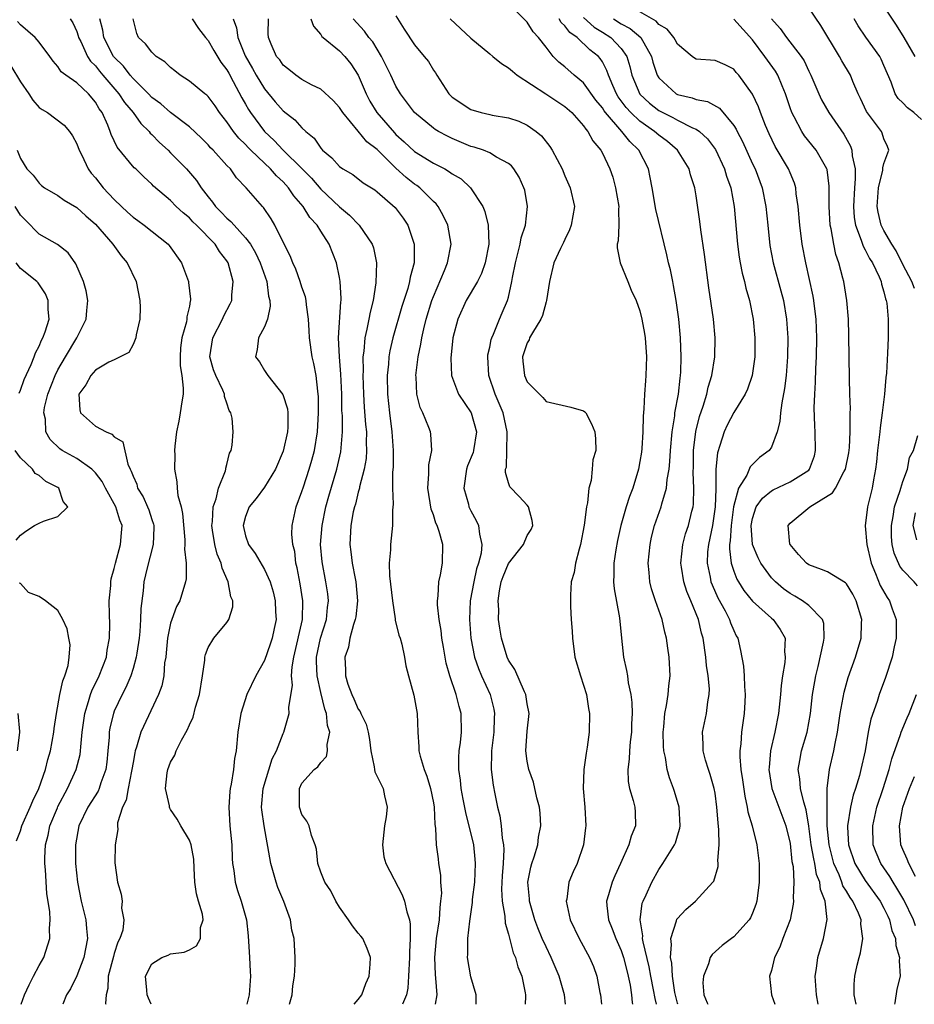
# Model space of a CAD drawing. Units: inches. Extents: x 2511000 to 2514000, y 1509000 to 1512000.
# Drawn here: x 2512377 to 2512472, y 1509000 to 1509105 of the extents above; entities that cross this region are included whole.
import ezdxf

# ---------------------------------------------------------------- set-up
doc = ezdxf.new("R2010")
doc.units = ezdxf.units.IN
doc.header["$MEASUREMENT"] = 0
doc.layers.add('LD25111509_2ft', color=82, linetype='Continuous')

msp = doc.modelspace()

# ---------------------------------------------------------------- linework, layer by layer
at = {"layer": 'LD25111509_2ft'}
for points, elevation in [([(2512472.33, 1509101), (2512471.16, 1509103), (2512470.33, 1509104.33), (2512468.56, 1509107)], 7294), ([(2512444.76, 1509000), (2512444.61, 1509000.61), (2512444.45, 1509001.55), (2512444.15, 1509003), (2512443.98, 1509003.98), (2512443.33, 1509006.67), (2512443.29, 1509007), (2512443.31, 1509007.31), (2512443.01, 1509009), (2512443.24, 1509010.76), (2512443.33, 1509011), (2512443.65, 1509011.65), (2512444.26, 1509013), (2512445, 1509014.36), (2512445.45, 1509015), (2512446.15, 1509016.15), (2512446.7, 1509017), (2512446.79, 1509017.21), (2512447, 1509017.96), (2512447.24, 1509018.76), (2512447.27, 1509019), (2512447.17, 1509021), (2512446.67, 1509022.67), (2512446.57, 1509023), (2512446.14, 1509024.14), (2512445.89, 1509025), (2512445.72, 1509026.28), (2512445.55, 1509027), (2512445.52, 1509027.52), (2512445.48, 1509029), (2512445.55, 1509029.55), (2512445.65, 1509031), (2512445.84, 1509031.84), (2512446.01, 1509033), (2512446.08, 1509033.92), (2512446.23, 1509035), (2512446.12, 1509037), (2512445.96, 1509037.96), (2512445.83, 1509039), (2512445.65, 1509039.65), (2512445.36, 1509041), (2512444.66, 1509043), (2512444.25, 1509044.25), (2512444.07, 1509045), (2512444, 1509046), (2512443.89, 1509047), (2512444.08, 1509049), (2512444.24, 1509049.76), (2512444.55, 1509051), (2512445.26, 1509053), (2512445.33, 1509053.33), (2512445.83, 1509055), (2512445.9, 1509055.9), (2512446.1, 1509057), (2512446.18, 1509057.82), (2512446.24, 1509059), (2512446.42, 1509061), (2512446.71, 1509062.71), (2512446.73, 1509063), (2512447.1, 1509065), (2512447.28, 1509066.72), (2512447.33, 1509067), (2512447.36, 1509067.36), (2512447.38, 1509069), (2512447.32, 1509071), (2512447.15, 1509073), (2512446.86, 1509075), (2512446.59, 1509076.59), (2512446.49, 1509077), (2512446.25, 1509078.25), (2512446.04, 1509079), (2512445.85, 1509079.85), (2512444.69, 1509084.69), (2512444.31, 1509087), (2512444.1, 1509088.1), (2512443.91, 1509089), (2512442.88, 1509091), (2512441.91, 1509091.91), (2512441.06, 1509093), (2512439.33, 1509095), (2512439.19, 1509095.19), (2512439, 1509095.5), (2512438.32, 1509096.32), (2512437, 1509098.16), (2512435.98, 1509099), (2512435, 1509099.87), (2512434.37, 1509100.37), (2512433.76, 1509101), (2512433, 1509101.96), (2512432.21, 1509103), (2512431.62, 1509103.62), (2512431, 1509104.65), (2512429, 1509106.64)], 7276), ([(2512472.26, 1509076.26), (2512471.98, 1509077), (2512471, 1509078.83), (2512470.28, 1509080.27), (2512469.82, 1509081), (2512469, 1509082.43), (2512468.71, 1509083), (2512468.38, 1509084.38), (2512468.27, 1509085), (2512468.4, 1509087), (2512468.87, 1509088.87), (2512468.89, 1509089), (2512468.88, 1509089.12), (2512469, 1509089.58), (2512469.5, 1509091), (2512469.38, 1509091.38), (2512469, 1509092.21), (2512468.82, 1509092.82), (2512468.73, 1509093), (2512467.12, 1509095.12), (2512466.5, 1509096.5), (2512466.25, 1509097), (2512465.69, 1509098.31), (2512465.43, 1509099), (2512464.51, 1509100.51), (2512464.25, 1509101), (2512462.28, 1509104.28), (2512461, 1509106.18)], 7290), ([(2512382.31, 1509105), (2512382.58, 1509104.58), (2512383, 1509103.65), (2512383.17, 1509103.17), (2512383.21, 1509103), (2512383.43, 1509102.57), (2512384.15, 1509101), (2512384.48, 1509100.48), (2512385, 1509099.98), (2512385.43, 1509099.43), (2512385.78, 1509099), (2512387.5, 1509097), (2512388.08, 1509096.08), (2512389.01, 1509095), (2512389.84, 1509093.84), (2512390.72, 1509093), (2512390.83, 1509092.83), (2512391, 1509092.69), (2512391.83, 1509091.83), (2512392.73, 1509091), (2512393, 1509090.73), (2512394.7, 1509089), (2512395.76, 1509087.76), (2512396.26, 1509087), (2512397, 1509086.04), (2512397.47, 1509085.47), (2512397.78, 1509085), (2512398.39, 1509084.39), (2512399, 1509083.76), (2512399.42, 1509083.42), (2512399.77, 1509083), (2512401, 1509081.68), (2512401.52, 1509081), (2512402.06, 1509080.06), (2512402.56, 1509079), (2512403.25, 1509077), (2512403.44, 1509075.44), (2512403.57, 1509075), (2512403.62, 1509074.38), (2512403.32, 1509073), (2512403, 1509072.17), (2512402.37, 1509071), (2512402.23, 1509069.77), (2512402.05, 1509069), (2512402.46, 1509068.46), (2512403, 1509067.52), (2512403.22, 1509067.22), (2512403.35, 1509067), (2512404.97, 1509064.97), (2512405.45, 1509063.45), (2512405.49, 1509063), (2512405.49, 1509061.49), (2512405.46, 1509061), (2512405, 1509058.93), (2512404.17, 1509057), (2512403, 1509055.09), (2512402.11, 1509053.89), (2512401.37, 1509053), (2512401, 1509051.99), (2512400.75, 1509051), (2512401, 1509049.93), (2512401.31, 1509049), (2512402.02, 1509048.02), (2512403, 1509046.34), (2512403.6, 1509045), (2512403.93, 1509043.93), (2512404.15, 1509043), (2512404.19, 1509041.81), (2512404.24, 1509041), (2512404.05, 1509040.05), (2512403.82, 1509039), (2512403.62, 1509038.38), (2512403, 1509036.64), (2512402.07, 1509035), (2512401.14, 1509033), (2512400.49, 1509031), (2512400.15, 1509029), (2512399.99, 1509027), (2512399.82, 1509026.18), (2512399.71, 1509025), (2512399.47, 1509023.47), (2512399.35, 1509023), (2512399.32, 1509022.68), (2512399.19, 1509021), (2512399.32, 1509019), (2512399.52, 1509017), (2512399.55, 1509015.55), (2512399.61, 1509015), (2512399.75, 1509014.25), (2512399.87, 1509013), (2512400.14, 1509012.14), (2512400.53, 1509011), (2512401.08, 1509009), (2512401.28, 1509007.28), (2512401.42, 1509005), (2512401.48, 1509003.48), (2512401.51, 1509003), (2512401.49, 1509002.51), (2512401.38, 1509001), (2512401.13, 1509000)], 7256), ([(2512405.67, 1509000), (2512405.94, 1509001), (2512406.03, 1509001.97), (2512406.22, 1509003), (2512406.29, 1509004.29), (2512406.28, 1509005), (2512406.16, 1509007), (2512405.91, 1509007.91), (2512405.76, 1509009), (2512405.06, 1509010.94), (2512404.44, 1509012.44), (2512404.25, 1509013), (2512403.67, 1509015), (2512402.96, 1509019), (2512402.71, 1509020.71), (2512402.69, 1509021), (2512402.85, 1509023), (2512403.84, 1509026.16), (2512404.28, 1509027), (2512405, 1509028.87), (2512405.06, 1509029), (2512405.64, 1509031), (2512405.61, 1509031.61), (2512405.99, 1509034.01), (2512405.9, 1509035), (2512405.94, 1509035.94), (2512406.12, 1509037), (2512407.04, 1509041), (2512407.09, 1509043), (2512406.8, 1509044.8), (2512406.5, 1509046.5), (2512406.36, 1509047), (2512406.23, 1509048.23), (2512406.03, 1509049), (2512405.92, 1509050.08), (2512405.94, 1509051), (2512406.37, 1509053), (2512407, 1509054.65), (2512407.15, 1509055.15), (2512407.76, 1509057), (2512408.04, 1509057.96), (2512408.32, 1509059), (2512408.66, 1509061), (2512408.77, 1509063), (2512408.76, 1509064.76), (2512408.74, 1509065), (2512408.69, 1509065.31), (2512408.52, 1509067), (2512408.27, 1509068.27), (2512408.1, 1509069), (2512407.81, 1509071), (2512407.78, 1509071.78), (2512407.69, 1509073), (2512407.48, 1509074.52), (2512407.44, 1509075), (2512407.37, 1509075.37), (2512407, 1509076.41), (2512406.81, 1509077), (2512406.33, 1509078.33), (2512406.02, 1509079), (2512405.74, 1509079.74), (2512405.09, 1509081), (2512404.1, 1509083), (2512403.7, 1509083.7), (2512402.9, 1509084.9), (2512402.79, 1509085), (2512401.05, 1509087), (2512400.04, 1509088.04), (2512399.37, 1509089), (2512399, 1509089.38), (2512397.53, 1509091), (2512397.26, 1509091.26), (2512397, 1509091.57), (2512396.29, 1509092.29), (2512395, 1509093.5), (2512393, 1509095), (2512391.95, 1509095.95), (2512391, 1509096.62), (2512390.65, 1509097), (2512389, 1509098.64), (2512388.69, 1509099), (2512387.97, 1509099.97), (2512387, 1509100.9), (2512386.92, 1509101), (2512385.89, 1509103), (2512385.78, 1509103.78), (2512385.46, 1509105)], 7258), ([(2512412.56, 1509000), (2512413, 1509000.51), (2512413.37, 1509001), (2512413.8, 1509002.2), (2512414.16, 1509003), (2512414.27, 1509004.27), (2512414.29, 1509005), (2512413.95, 1509005.95), (2512413.48, 1509007), (2512413.27, 1509007.27), (2512413, 1509007.58), (2512412.37, 1509008.37), (2512411.96, 1509009), (2512411, 1509010.35), (2512410.59, 1509011), (2512410.08, 1509012.08), (2512409.43, 1509013), (2512409, 1509014.08), (2512408.69, 1509015), (2512408.53, 1509016.53), (2512408.39, 1509017), (2512408.01, 1509017.99), (2512407.76, 1509019), (2512407.52, 1509019.52), (2512407, 1509020.23), (2512406.75, 1509021), (2512406.73, 1509023), (2512407, 1509023.56), (2512408.3, 1509025), (2512408.69, 1509025.31), (2512409, 1509025.76), (2512409.61, 1509026.39), (2512409.73, 1509027), (2512409.68, 1509027.67), (2512409.97, 1509029), (2512409.72, 1509029.72), (2512409.62, 1509031), (2512409.44, 1509031.44), (2512409, 1509033.23), (2512408.6, 1509035), (2512408.54, 1509036.54), (2512408.56, 1509037), (2512408.99, 1509039), (2512409.62, 1509041), (2512409.73, 1509042.27), (2512409.83, 1509043), (2512409.75, 1509043.75), (2512409.55, 1509045), (2512409.14, 1509047.14), (2512408.99, 1509049), (2512409.14, 1509051), (2512409.55, 1509053), (2512409.86, 1509054.14), (2512410.71, 1509057), (2512411.13, 1509058.87), (2512411.31, 1509061), (2512411.3, 1509062.7), (2512411.26, 1509063.26), (2512411.24, 1509065), (2512411.15, 1509067.15), (2512410.98, 1509069), (2512410.9, 1509071), (2512411.15, 1509074.85), (2512411.18, 1509075), (2512411.19, 1509075.19), (2512411.08, 1509077), (2512411, 1509077.44), (2512410.67, 1509079), (2512409.89, 1509081), (2512409, 1509082.37), (2512408.61, 1509083), (2512407.82, 1509083.82), (2512407.11, 1509085), (2512406.12, 1509086.12), (2512405.58, 1509087), (2512405, 1509087.64), (2512404.27, 1509088.27), (2512403.66, 1509089), (2512403, 1509089.61), (2512401.55, 1509091), (2512401.27, 1509091.27), (2512401, 1509091.59), (2512400.27, 1509092.27), (2512399.7, 1509093), (2512399, 1509094.02), (2512398.23, 1509095), (2512397.74, 1509095.74), (2512397, 1509096.71), (2512396.85, 1509096.85), (2512396.65, 1509097), (2512395, 1509098.37), (2512394.01, 1509099), (2512393.44, 1509099.44), (2512393, 1509099.8), (2512392.4, 1509100.4), (2512391.46, 1509101), (2512391, 1509101.43), (2512390.34, 1509102.34), (2512389.59, 1509103), (2512389.42, 1509103.42), (2512389.01, 1509105)], 7260), ([(2512395.3, 1509105), (2512395.96, 1509103.96), (2512396.72, 1509103), (2512397, 1509102.68), (2512397.61, 1509101.61), (2512398.37, 1509100.37), (2512399, 1509099.56), (2512399.19, 1509099.19), (2512399.68, 1509098.32), (2512400.59, 1509096.59), (2512401, 1509095.9), (2512401.32, 1509095.32), (2512401.53, 1509095), (2512403, 1509093), (2512404.04, 1509092.04), (2512405, 1509091), (2512407, 1509089.06), (2512408.02, 1509088.02), (2512409, 1509086.85), (2512411, 1509084.96), (2512412.07, 1509084.07), (2512413.1, 1509083), (2512414.48, 1509081), (2512414.61, 1509080.61), (2512414.95, 1509079), (2512414.88, 1509076.88), (2512414.58, 1509075), (2512414.25, 1509073.75), (2512414.13, 1509073), (2512413.92, 1509071.92), (2512413.69, 1509071), (2512413.58, 1509069.58), (2512413.48, 1509069), (2512413.51, 1509067.51), (2512413.48, 1509067), (2512413.55, 1509065), (2512413.63, 1509063.63), (2512413.78, 1509061.77), (2512413.86, 1509061), (2512413.85, 1509059.85), (2512413.89, 1509059), (2512413.83, 1509058.17), (2512413.62, 1509057), (2512413.14, 1509055.14), (2512413.12, 1509055), (2512413, 1509054.55), (2512412.7, 1509053.3), (2512412.6, 1509053), (2512412.46, 1509052.46), (2512412.19, 1509051), (2512412.09, 1509049), (2512412.21, 1509048.21), (2512412.34, 1509047), (2512412.65, 1509045.35), (2512412.73, 1509045), (2512412.91, 1509043), (2512412.72, 1509041.28), (2512412.67, 1509041), (2512412.48, 1509040.48), (2512412.1, 1509039), (2512411.94, 1509038.06), (2512411.56, 1509037), (2512411.63, 1509035.63), (2512411.64, 1509035), (2512411.9, 1509034.1), (2512412.31, 1509033), (2512412.54, 1509032.54), (2512413, 1509031.44), (2512413.19, 1509031.19), (2512413.26, 1509031), (2512413.84, 1509029.84), (2512414.06, 1509029), (2512414.2, 1509028.2), (2512414.32, 1509027), (2512414.69, 1509025.31), (2512414.72, 1509025), (2512414.77, 1509024.77), (2512415.42, 1509023.42), (2512415.66, 1509023), (2512415.8, 1509022.2), (2512416.09, 1509021), (2512415.98, 1509019.98), (2512415.79, 1509019), (2512415.57, 1509017), (2512415.73, 1509015.73), (2512415.93, 1509015), (2512417.68, 1509011.68), (2512417.93, 1509011), (2512418.16, 1509009.84), (2512418.44, 1509009), (2512418.54, 1509008.55), (2512418.54, 1509007), (2512418.44, 1509005.56), (2512418.46, 1509005), (2512418.36, 1509003), (2512418.27, 1509001.73), (2512418.12, 1509001), (2512417.72, 1509000)], 7262), ([(2512399.67, 1509105), (2512400.04, 1509104.04), (2512400.17, 1509103), (2512400.94, 1509101.06), (2512401.72, 1509099.72), (2512402.11, 1509099), (2512403, 1509097.53), (2512404.15, 1509096.15), (2512405, 1509095.18), (2512406.24, 1509094.24), (2512407, 1509093.38), (2512407.41, 1509093), (2512408.29, 1509092.29), (2512409, 1509091.21), (2512409.19, 1509091), (2512410.19, 1509090.19), (2512411, 1509089.25), (2512411.35, 1509089), (2512412.42, 1509088.42), (2512413.53, 1509087.53), (2512414.76, 1509086.76), (2512415, 1509086.56), (2512416.91, 1509084.91), (2512417.77, 1509083.77), (2512418.27, 1509083), (2512418.94, 1509081), (2512418.95, 1509080.95), (2512418.94, 1509079), (2512418.53, 1509077.47), (2512418.47, 1509077), (2512418.27, 1509076.27), (2512417.64, 1509074.36), (2512416.69, 1509071), (2512416.37, 1509069.63), (2512416.26, 1509069), (2512416.21, 1509068.21), (2512416.08, 1509067), (2512416.11, 1509065), (2512416.32, 1509063), (2512416.58, 1509061), (2512416.72, 1509059), (2512416.73, 1509057.27), (2512416.66, 1509056.66), (2512416.66, 1509055), (2512416.73, 1509053.27), (2512416.65, 1509052.65), (2512416.66, 1509051), (2512416.42, 1509049), (2512416.42, 1509048.42), (2512416.28, 1509047), (2512416.34, 1509045.66), (2512416.65, 1509043), (2512416.94, 1509041.06), (2512416.94, 1509040.94), (2512417.33, 1509039.33), (2512417.45, 1509039), (2512417.62, 1509038.38), (2512417.93, 1509037), (2512418.06, 1509036.06), (2512418.34, 1509035), (2512418.92, 1509032.92), (2512419.27, 1509031), (2512419.33, 1509029), (2512419.44, 1509027.44), (2512419.44, 1509027), (2512419.58, 1509026.42), (2512420.02, 1509025), (2512420.3, 1509024.3), (2512420.69, 1509023), (2512421, 1509021.47), (2512421.08, 1509021), (2512421.15, 1509019.15), (2512421.24, 1509018.76), (2512421.3, 1509017), (2512421.5, 1509015.5), (2512421.55, 1509015), (2512421.77, 1509013.77), (2512421.75, 1509013), (2512421.85, 1509011.85), (2512421.77, 1509011), (2512421.67, 1509010.33), (2512421.61, 1509009), (2512421.31, 1509007), (2512421.11, 1509005), (2512421.18, 1509003.18), (2512421.23, 1509002.77), (2512421.36, 1509001), (2512421.2, 1509000)], 7264), ([(2512425.56, 1509000), (2512425.54, 1509001), (2512425, 1509002.94), (2512424.63, 1509005), (2512424.66, 1509005.34), (2512424.65, 1509007), (2512424.87, 1509008.87), (2512425.17, 1509010.83), (2512425.18, 1509011.18), (2512425.4, 1509013), (2512425.5, 1509015), (2512425.46, 1509015.46), (2512425.3, 1509017), (2512424.44, 1509020.44), (2512424.16, 1509021.84), (2512423.96, 1509023), (2512423.89, 1509023.89), (2512423.72, 1509025), (2512423.71, 1509026.29), (2512423.76, 1509027), (2512423.9, 1509027.9), (2512424, 1509029), (2512423.97, 1509031), (2512423.73, 1509031.73), (2512423.44, 1509033), (2512422.76, 1509035), (2512422.36, 1509036.36), (2512422.06, 1509038.06), (2512421.91, 1509039), (2512421.82, 1509039.82), (2512421.62, 1509041), (2512421.43, 1509042.57), (2512421.42, 1509043), (2512421.51, 1509043.51), (2512421.57, 1509045), (2512421.76, 1509045.76), (2512421.98, 1509047), (2512422, 1509049), (2512421.62, 1509050.38), (2512421.41, 1509051), (2512421.27, 1509051.27), (2512421, 1509052.14), (2512420.77, 1509052.77), (2512420.41, 1509055), (2512420.53, 1509056.53), (2512420.52, 1509057.48), (2512420.84, 1509059), (2512420.73, 1509060.73), (2512420.69, 1509061), (2512420.53, 1509061.47), (2512419.87, 1509063), (2512419.58, 1509063.58), (2512419.25, 1509065), (2512419.15, 1509066.85), (2512419.13, 1509067), (2512419.36, 1509069), (2512419.66, 1509070.34), (2512419.76, 1509071), (2512419.98, 1509071.98), (2512420.24, 1509073), (2512420.84, 1509075), (2512421, 1509075.43), (2512422.18, 1509078.18), (2512422.49, 1509079), (2512422.88, 1509081), (2512422.55, 1509083), (2512422.05, 1509084.05), (2512421.5, 1509085), (2512421.28, 1509085.28), (2512421, 1509085.53), (2512419.54, 1509087), (2512419.24, 1509087.24), (2512419, 1509087.39), (2512418.09, 1509088.09), (2512417, 1509089.08), (2512415, 1509091.07), (2512413.9, 1509091.9), (2512413, 1509093.01), (2512411.35, 1509095), (2512411, 1509095.55), (2512410.31, 1509096.31), (2512409, 1509097.5), (2512408.02, 1509097.98), (2512407, 1509098.54), (2512406.33, 1509099), (2512405.61, 1509099.61), (2512405, 1509100.07), (2512404.63, 1509100.63), (2512404.3, 1509101), (2512403.72, 1509102.28), (2512403.43, 1509103), (2512403.4, 1509103.4), (2512403.43, 1509105)], 7266), ([(2512407.95, 1509105), (2512408.21, 1509104.21), (2512409, 1509103.33), (2512409.13, 1509103.13), (2512409.26, 1509103), (2512411, 1509101.57), (2512411.58, 1509101), (2512412.2, 1509100.2), (2512412.98, 1509099), (2512413.82, 1509097), (2512414.24, 1509096.24), (2512414.97, 1509095), (2512416.84, 1509092.84), (2512417, 1509092.69), (2512417.9, 1509091.9), (2512419, 1509090.87), (2512421, 1509089.63), (2512422.2, 1509089), (2512422.71, 1509088.71), (2512423, 1509088.48), (2512423.94, 1509087.94), (2512424.94, 1509087), (2512426.25, 1509085), (2512426.48, 1509084.48), (2512426.84, 1509083), (2512426.92, 1509081), (2512426.53, 1509079), (2512426.13, 1509077.87), (2512425.68, 1509077), (2512424.5, 1509075), (2512423.59, 1509073), (2512423.08, 1509071), (2512422.85, 1509068.85), (2512422.93, 1509067), (2512423.68, 1509065), (2512425.02, 1509063), (2512425.6, 1509061), (2512425.27, 1509059), (2512425.22, 1509058.78), (2512424.63, 1509057.37), (2512424.51, 1509057), (2512424.24, 1509055), (2512424.73, 1509053.27), (2512424.79, 1509053), (2512425, 1509052.56), (2512425.55, 1509051.55), (2512425.81, 1509051), (2512425.91, 1509050.09), (2512426.17, 1509049), (2512426.08, 1509048.08), (2512425.8, 1509047), (2512425.6, 1509046.4), (2512425.29, 1509045), (2512424.93, 1509043), (2512424.85, 1509041), (2512425, 1509039), (2512425.39, 1509037), (2512425.79, 1509035.79), (2512426.11, 1509035), (2512427.03, 1509033), (2512427.45, 1509031.45), (2512427.52, 1509031), (2512427.49, 1509030.51), (2512427.44, 1509029), (2512427.18, 1509027), (2512427.19, 1509026.81), (2512427.15, 1509025), (2512427.35, 1509023.35), (2512427.56, 1509022.44), (2512427.84, 1509021), (2512428.07, 1509020.07), (2512428.23, 1509019), (2512428.31, 1509017.69), (2512428.45, 1509017), (2512428.5, 1509016.5), (2512428.42, 1509015), (2512428.31, 1509013.69), (2512428.25, 1509012.25), (2512428.31, 1509011), (2512428.6, 1509009.4), (2512428.63, 1509008.63), (2512429, 1509007.49), (2512429.5, 1509005.5), (2512429.73, 1509005), (2512429.99, 1509003.99), (2512430.41, 1509003), (2512430.78, 1509001.22), (2512430.82, 1509001), (2512430.82, 1509000.82), (2512430.79, 1509000)], 7268), ([(2512435.06, 1509000), (2512434.96, 1509001), (2512434.41, 1509003), (2512433.55, 1509005), (2512433, 1509006.11), (2512432.6, 1509007), (2512432.14, 1509008.14), (2512431.81, 1509009), (2512431.22, 1509011), (2512431.22, 1509011.22), (2512431.07, 1509013), (2512431.39, 1509014.61), (2512431.49, 1509015), (2512431.73, 1509015.73), (2512432.11, 1509017), (2512432.21, 1509017.79), (2512432.43, 1509019), (2512432.36, 1509020.36), (2512432.29, 1509021), (2512432.01, 1509021.99), (2512431.66, 1509023.66), (2512431.15, 1509025), (2512431, 1509025.9), (2512430.86, 1509027), (2512431, 1509029.09), (2512431.21, 1509031), (2512431, 1509032.02), (2512430.85, 1509033), (2512430.7, 1509033.3), (2512429.67, 1509035.67), (2512429, 1509036.65), (2512428.84, 1509037), (2512428.26, 1509039), (2512428.07, 1509040.07), (2512427.95, 1509041), (2512427.97, 1509042.03), (2512427.9, 1509043), (2512428.05, 1509044.05), (2512428.23, 1509045), (2512428.43, 1509045.57), (2512429, 1509046.95), (2512430.59, 1509049), (2512431, 1509049.95), (2512431.4, 1509050.6), (2512431.58, 1509051), (2512431.53, 1509051.53), (2512431.12, 1509053), (2512431, 1509053.17), (2512430.12, 1509054.12), (2512429.14, 1509055.14), (2512429, 1509055.55), (2512428.67, 1509056.67), (2512428.68, 1509057), (2512428.77, 1509057.23), (2512428.82, 1509059), (2512428.84, 1509060.84), (2512428.87, 1509061), (2512428.43, 1509063), (2512428.02, 1509064.02), (2512427.58, 1509065), (2512426.91, 1509067), (2512426.79, 1509069), (2512426.81, 1509069.19), (2512427, 1509070.01), (2512427.16, 1509070.84), (2512427.21, 1509071), (2512427.4, 1509071.4), (2512428.05, 1509073), (2512428.34, 1509073.66), (2512428.91, 1509075), (2512429, 1509075.33), (2512429.37, 1509077), (2512429.42, 1509077.42), (2512429.73, 1509079), (2512430.01, 1509080.01), (2512430.24, 1509081), (2512430.34, 1509081.66), (2512430.8, 1509083), (2512431.04, 1509085), (2512430.73, 1509086.73), (2512430.65, 1509087), (2512430.13, 1509088.13), (2512429.58, 1509089), (2512429.33, 1509089.33), (2512429, 1509089.6), (2512427.73, 1509090.27), (2512427, 1509090.73), (2512426.32, 1509091), (2512425.33, 1509091.33), (2512425, 1509091.41), (2512423, 1509092.24), (2512422.49, 1509092.49), (2512421.55, 1509093), (2512421.2, 1509093.2), (2512421, 1509093.35), (2512418.97, 1509095), (2512418.15, 1509096.15), (2512417.48, 1509097), (2512417, 1509097.83), (2512416.46, 1509099), (2512415.47, 1509101), (2512414.54, 1509102.54), (2512414.11, 1509103), (2512413.67, 1509103.67), (2512412.45, 1509105)], 7270), ([(2512417, 1509105.31), (2512417.89, 1509103.89), (2512419, 1509102.21), (2512420.02, 1509101), (2512420.46, 1509100.46), (2512421, 1509099.54), (2512421.23, 1509099.23), (2512421.36, 1509099), (2512422.64, 1509097), (2512423, 1509096.65), (2512425, 1509095.33), (2512426.08, 1509095), (2512427, 1509094.79), (2512427.27, 1509094.73), (2512429, 1509094.45), (2512430.09, 1509094.09), (2512431, 1509093.67), (2512431.94, 1509093), (2512432.52, 1509092.52), (2512433.39, 1509091.39), (2512433.64, 1509091), (2512434.7, 1509089), (2512435, 1509088.28), (2512435.57, 1509087), (2512436.02, 1509085), (2512435.68, 1509083), (2512435.5, 1509082.5), (2512435, 1509081.5), (2512434.85, 1509081.15), (2512434.53, 1509080.53), (2512433.83, 1509079), (2512433.35, 1509077), (2512433.06, 1509075), (2512433, 1509074.83), (2512432.61, 1509073.39), (2512432.45, 1509073), (2512431.54, 1509071.54), (2512431.25, 1509071), (2512431.2, 1509070.8), (2512431, 1509070.47), (2512430.5, 1509069), (2512430.53, 1509068.53), (2512430.7, 1509067), (2512431, 1509066.33), (2512432.3, 1509065), (2512432.66, 1509064.66), (2512433, 1509064.24), (2512435.64, 1509063.63), (2512437, 1509063.24), (2512437.13, 1509063.13), (2512437.23, 1509063), (2512437.83, 1509061.83), (2512438.18, 1509061), (2512438.26, 1509060.26), (2512438.29, 1509059), (2512438, 1509058), (2512437.93, 1509057), (2512437.82, 1509055.82), (2512437.57, 1509055), (2512437.42, 1509053.42), (2512437.3, 1509053), (2512437.06, 1509051.06), (2512436.66, 1509049), (2512436.51, 1509048.51), (2512436.14, 1509047), (2512435.99, 1509046.01), (2512435.69, 1509045), (2512435.59, 1509043.59), (2512435.59, 1509043), (2512435.62, 1509042.38), (2512435.69, 1509041), (2512435.77, 1509039.77), (2512435.8, 1509039), (2512436.07, 1509037), (2512436.66, 1509035), (2512437, 1509034.02), (2512437.3, 1509033), (2512437.53, 1509031.53), (2512437.64, 1509031), (2512437.59, 1509029), (2512437.38, 1509027.38), (2512437.26, 1509026.74), (2512437.04, 1509025), (2512436.96, 1509023), (2512437.12, 1509021), (2512437.24, 1509019), (2512437.2, 1509018.8), (2512437, 1509017), (2512436.3, 1509015), (2512435.88, 1509014.12), (2512435.44, 1509013), (2512435.2, 1509011.2), (2512435.15, 1509011), (2512435.57, 1509009), (2512436.53, 1509007), (2512437.63, 1509005), (2512438.04, 1509004.04), (2512438.4, 1509003), (2512438.73, 1509001.27), (2512438.79, 1509001), (2512438.89, 1509000)], 7272), ([(2512422.77, 1509105), (2512425, 1509102.93), (2512427, 1509101.25), (2512427.33, 1509101), (2512428.24, 1509100.24), (2512429, 1509099.79), (2512429.41, 1509099.41), (2512429.92, 1509099), (2512432.98, 1509097.02), (2512435, 1509095.66), (2512435.74, 1509095), (2512437, 1509093.61), (2512437.23, 1509093.23), (2512437.46, 1509093), (2512438, 1509092), (2512438.84, 1509091), (2512439, 1509090.69), (2512439.8, 1509089), (2512440.11, 1509088.11), (2512440.41, 1509087), (2512440.74, 1509085), (2512440.71, 1509084.71), (2512440.74, 1509083), (2512440.67, 1509081.33), (2512440.59, 1509081), (2512440.58, 1509080.58), (2512440.9, 1509079), (2512441.72, 1509077), (2512442.07, 1509076.07), (2512442.59, 1509075), (2512443, 1509073.9), (2512443.22, 1509073), (2512443.48, 1509071.48), (2512443.55, 1509071), (2512443.69, 1509069), (2512443.64, 1509067), (2512443.58, 1509066.42), (2512443.48, 1509065), (2512443.43, 1509063.43), (2512443.33, 1509062.67), (2512443.32, 1509061), (2512443.2, 1509059.2), (2512443.16, 1509058.84), (2512443, 1509057.82), (2512442.85, 1509057), (2512442.24, 1509055), (2512441.89, 1509054.11), (2512441.53, 1509053), (2512440.95, 1509051), (2512440.6, 1509049.4), (2512440.43, 1509048.43), (2512440.23, 1509047), (2512440.23, 1509045.77), (2512440.19, 1509045), (2512440.25, 1509044.25), (2512440.82, 1509041.18), (2512441.02, 1509039.02), (2512441.24, 1509037), (2512441.58, 1509035.58), (2512441.67, 1509035), (2512441.75, 1509034.25), (2512442.04, 1509033), (2512442.15, 1509032.15), (2512442.16, 1509031), (2512442.11, 1509029.89), (2512442.09, 1509029), (2512441.96, 1509027.96), (2512441.89, 1509027), (2512441.87, 1509026.13), (2512441.7, 1509025), (2512441.75, 1509023.75), (2512441.89, 1509023), (2512442.28, 1509021.72), (2512442.45, 1509021), (2512442.48, 1509020.48), (2512442.53, 1509019), (2512442.08, 1509017.92), (2512441.83, 1509017), (2512440.94, 1509015), (2512440.32, 1509013.68), (2512440.04, 1509013), (2512439.66, 1509011.66), (2512439.45, 1509011), (2512439.47, 1509010.53), (2512439.64, 1509009), (2512440.05, 1509008.05), (2512440.44, 1509007), (2512441, 1509005.74), (2512441.25, 1509005), (2512441.59, 1509003.59), (2512441.74, 1509003), (2512441.95, 1509002.05), (2512442.11, 1509001), (2512442.18, 1509000.18), (2512442.22, 1509000)], 7274), ([(2512447.03, 1509000), (2512447, 1509000.11), (2512446.82, 1509000.82), (2512446.73, 1509001.27), (2512446.46, 1509003), (2512446.39, 1509004.39), (2512446.25, 1509005), (2512446.37, 1509006.37), (2512446.28, 1509007), (2512446.91, 1509008.91), (2512446.94, 1509009.06), (2512447, 1509009.13), (2512447.89, 1509010.11), (2512448.93, 1509011), (2512450.78, 1509013), (2512450.87, 1509013.13), (2512451.32, 1509014.68), (2512451.34, 1509015), (2512451.31, 1509015.31), (2512451.45, 1509017), (2512451.42, 1509018.58), (2512451.32, 1509019.32), (2512451.2, 1509021), (2512451, 1509022.5), (2512450.92, 1509023), (2512450.49, 1509024.49), (2512450.31, 1509025), (2512450, 1509026), (2512449.73, 1509027), (2512449.74, 1509027.74), (2512449.68, 1509029), (2512450.1, 1509031), (2512450.22, 1509032.22), (2512450.38, 1509033), (2512450.4, 1509033.6), (2512450.28, 1509035), (2512450.11, 1509036.11), (2512450.03, 1509037), (2512449.73, 1509039), (2512449.56, 1509039.56), (2512449.23, 1509041), (2512448.41, 1509043), (2512447.98, 1509043.98), (2512447.66, 1509045), (2512447.43, 1509046.57), (2512447.35, 1509047), (2512447.56, 1509049), (2512447.87, 1509050.13), (2512448.17, 1509051), (2512448.53, 1509052.53), (2512448.66, 1509053), (2512448.71, 1509053.29), (2512448.74, 1509055), (2512448.66, 1509056.66), (2512448.69, 1509057.31), (2512448.72, 1509059), (2512448.96, 1509061.04), (2512449.36, 1509062.64), (2512449.74, 1509063.74), (2512450.12, 1509065), (2512450.26, 1509065.74), (2512450.65, 1509067), (2512450.97, 1509068.97), (2512451.03, 1509071), (2512450.84, 1509073), (2512450.34, 1509076.34), (2512449.89, 1509079.89), (2512449.49, 1509082.51), (2512449.39, 1509083.39), (2512449, 1509086.15), (2512448.86, 1509087), (2512448.39, 1509088.39), (2512448.25, 1509089), (2512447, 1509091), (2512445.92, 1509091.92), (2512445, 1509092.61), (2512444.57, 1509093), (2512443, 1509094.09), (2512442.03, 1509095), (2512441.54, 1509095.54), (2512440.69, 1509096.69), (2512440.5, 1509097), (2512440.1, 1509097.9), (2512439.65, 1509099), (2512439.49, 1509099.49), (2512439, 1509100.42), (2512438.78, 1509100.78), (2512438.58, 1509101), (2512437.68, 1509101.68), (2512436.31, 1509103), (2512435.54, 1509103.54), (2512435, 1509104.26), (2512434.61, 1509104.61), (2512434.39, 1509105)], 7278), ([(2512437, 1509105.14), (2512438.11, 1509104.11), (2512439, 1509103.58), (2512439.9, 1509103), (2512441, 1509101.84), (2512441.6, 1509101), (2512441.93, 1509099.93), (2512442.15, 1509099), (2512443, 1509096.98), (2512444.01, 1509096.01), (2512445, 1509095.24), (2512445.44, 1509095), (2512446.49, 1509094.49), (2512447, 1509094.2), (2512448.6, 1509093.4), (2512449, 1509093.24), (2512449.36, 1509093), (2512450.21, 1509092.21), (2512451.06, 1509091.06), (2512452.01, 1509089), (2512452.23, 1509088.23), (2512452.67, 1509087), (2512453.04, 1509085), (2512453.41, 1509081), (2512453.59, 1509079.59), (2512453.69, 1509079), (2512453.89, 1509077.89), (2512454.13, 1509077), (2512454.29, 1509076.29), (2512454.67, 1509075), (2512455.06, 1509073), (2512455.24, 1509071), (2512455.25, 1509069), (2512454.97, 1509067), (2512454.47, 1509065.53), (2512454.21, 1509065), (2512453, 1509063.07), (2512452.29, 1509061.71), (2512451.97, 1509061), (2512451.53, 1509059.53), (2512451.26, 1509058.74), (2512451.1, 1509057), (2512451.1, 1509055.1), (2512451.07, 1509054.93), (2512451.03, 1509053), (2512450.74, 1509051), (2512450.3, 1509049), (2512450.21, 1509048.21), (2512450.15, 1509047), (2512450.48, 1509045.52), (2512450.57, 1509045), (2512450.68, 1509044.68), (2512451.31, 1509043.31), (2512452.09, 1509041.91), (2512452.55, 1509041), (2512452.65, 1509040.65), (2512453, 1509039.81), (2512453.26, 1509039.26), (2512453.42, 1509039), (2512453.71, 1509037.71), (2512454.02, 1509036.02), (2512454.09, 1509035), (2512454.13, 1509033.87), (2512454.22, 1509033), (2512454.19, 1509032.19), (2512454.12, 1509031), (2512453.82, 1509029), (2512453.74, 1509027.74), (2512453.64, 1509027), (2512453.64, 1509026.36), (2512453.76, 1509025), (2512453.92, 1509023.92), (2512454.16, 1509022.16), (2512454.44, 1509021), (2512454.51, 1509020.51), (2512454.96, 1509019), (2512455.46, 1509017), (2512455.69, 1509015), (2512455.7, 1509013), (2512455.45, 1509011), (2512455.36, 1509010.64), (2512455, 1509009.71), (2512454.79, 1509009.21), (2512454.65, 1509009), (2512453, 1509007.18), (2512452.74, 1509007), (2512451.75, 1509006.25), (2512450.69, 1509005.31), (2512450.5, 1509005), (2512450.31, 1509004.31), (2512449.76, 1509003), (2512449.71, 1509002.29), (2512449.8, 1509001), (2512450.17, 1509000.17), (2512450.23, 1509000)], 7280), ([(2512440.18, 1509105), (2512441, 1509104.47), (2512441.96, 1509103.96), (2512443.08, 1509103), (2512444.22, 1509101), (2512444.38, 1509100.38), (2512444.83, 1509099), (2512445, 1509098.72), (2512446.85, 1509097), (2512447, 1509096.92), (2512448.57, 1509096.57), (2512449, 1509096.41), (2512450.2, 1509096.2), (2512451.49, 1509095.49), (2512453, 1509093.64), (2512453.26, 1509093.25), (2512453.36, 1509093), (2512453.92, 1509091.92), (2512455, 1509089.53), (2512455.26, 1509089), (2512456.03, 1509087), (2512456.43, 1509085), (2512456.61, 1509083), (2512456.85, 1509080.85), (2512457.19, 1509079), (2512458.02, 1509076.02), (2512458.29, 1509075), (2512458.61, 1509073), (2512458.74, 1509071), (2512458.72, 1509069), (2512458.57, 1509067), (2512458.39, 1509065.61), (2512458.1, 1509064.1), (2512457.96, 1509063), (2512457.9, 1509062.1), (2512457.61, 1509061), (2512457, 1509059.36), (2512456.76, 1509059), (2512455.75, 1509058.25), (2512454.75, 1509057.25), (2512454.38, 1509056.38), (2512453.51, 1509055), (2512452.98, 1509053.02), (2512452.71, 1509051), (2512452.63, 1509049.37), (2512452.56, 1509049), (2512452.54, 1509048.54), (2512452.72, 1509047), (2512453, 1509046.14), (2512453.31, 1509045.31), (2512453.49, 1509045), (2512454.08, 1509044.08), (2512455, 1509042.94), (2512457, 1509041.15), (2512457.2, 1509041), (2512457.95, 1509039.94), (2512458.46, 1509039), (2512458.41, 1509037.59), (2512458.46, 1509037), (2512458.42, 1509036.42), (2512458.18, 1509035), (2512458.04, 1509033.96), (2512457.97, 1509033), (2512457.76, 1509031), (2512457.38, 1509029), (2512456.92, 1509027), (2512456.76, 1509025.24), (2512456.75, 1509025), (2512457.06, 1509023), (2512458.54, 1509019), (2512459, 1509017.14), (2512459.2, 1509015.2), (2512459.31, 1509014.69), (2512459.39, 1509013), (2512459.33, 1509011.33), (2512459.37, 1509011), (2512459.34, 1509010.66), (2512459.01, 1509009), (2512458.24, 1509007), (2512457.91, 1509006.09), (2512457.34, 1509005), (2512457, 1509003.61), (2512456.81, 1509003), (2512457.03, 1509001), (2512457.37, 1509000)], 7282), ([(2512461.99, 1509000), (2512461.82, 1509001), (2512461.68, 1509003), (2512461.81, 1509003.81), (2512461.96, 1509005), (2512462.56, 1509007), (2512462.96, 1509009.04), (2512462.72, 1509011), (2512462.22, 1509012.22), (2512462.15, 1509013), (2512461.82, 1509013.82), (2512461.63, 1509015), (2512461.51, 1509015.51), (2512461.26, 1509017), (2512461, 1509018.97), (2512460.71, 1509020.71), (2512460.45, 1509021.55), (2512460.11, 1509023), (2512460.03, 1509024.03), (2512459.87, 1509025), (2512460.02, 1509025.98), (2512460.23, 1509027), (2512460.82, 1509029), (2512461.17, 1509031), (2512461.4, 1509033), (2512461.62, 1509034.38), (2512461.74, 1509035), (2512461.99, 1509035.99), (2512462.57, 1509038.57), (2512462.63, 1509039), (2512462.59, 1509040.59), (2512462.45, 1509041), (2512461, 1509042.48), (2512460.33, 1509043), (2512459.5, 1509043.5), (2512459, 1509043.77), (2512458.28, 1509044.28), (2512457.43, 1509045), (2512457, 1509045.45), (2512455.89, 1509047), (2512455.58, 1509047.58), (2512455.01, 1509049), (2512454.85, 1509051), (2512455, 1509051.76), (2512455.4, 1509053), (2512456.07, 1509053.93), (2512457, 1509054.7), (2512457.19, 1509054.81), (2512459, 1509055.68), (2512461, 1509056.92), (2512461.07, 1509057), (2512461.58, 1509058.42), (2512461.72, 1509059), (2512461.68, 1509061), (2512461.63, 1509061.63), (2512461.56, 1509063.56), (2512461.63, 1509065), (2512461.72, 1509066.28), (2512461.75, 1509067.75), (2512461.82, 1509069), (2512461.84, 1509071), (2512461.77, 1509073), (2512461.6, 1509074.4), (2512461.54, 1509075), (2512461.46, 1509075.46), (2512460.67, 1509079), (2512460.29, 1509081), (2512460.03, 1509083), (2512459.86, 1509085), (2512459.66, 1509086.34), (2512459.6, 1509087), (2512459.47, 1509087.47), (2512459, 1509088.59), (2512458.84, 1509089), (2512457.41, 1509091.41), (2512456.76, 1509092.76), (2512456.38, 1509093.62), (2512455.85, 1509095), (2512455.63, 1509095.63), (2512454.98, 1509096.98), (2512453.52, 1509099), (2512453.27, 1509099.27), (2512453, 1509099.63), (2512452.09, 1509100.09), (2512451, 1509100.57), (2512449, 1509100.71), (2512448.81, 1509100.81), (2512448.55, 1509101), (2512447, 1509102.28), (2512446.76, 1509102.76), (2512446.6, 1509103), (2512445.89, 1509103.89), (2512445, 1509104.41), (2512444.73, 1509104.73), (2512443, 1509105.75)], 7284), ([(2512466.02, 1509000), (2512466.02, 1509000.02), (2512465.84, 1509001), (2512465.84, 1509002.16), (2512465.91, 1509003), (2512466.16, 1509004.16), (2512466.35, 1509005), (2512466.51, 1509005.49), (2512466.75, 1509007), (2512466.55, 1509008.55), (2512466.57, 1509009), (2512466.3, 1509009.7), (2512465.68, 1509011), (2512465.39, 1509011.39), (2512465, 1509012.05), (2512464.63, 1509012.63), (2512464.52, 1509013), (2512464.22, 1509013.78), (2512463.66, 1509015), (2512463.15, 1509017), (2512462.95, 1509019), (2512462.94, 1509021), (2512462.96, 1509023), (2512463.19, 1509025), (2512463.67, 1509027), (2512463.79, 1509027.79), (2512464.05, 1509029), (2512464.34, 1509031), (2512464.76, 1509033.24), (2512465.19, 1509034.81), (2512465.96, 1509037), (2512466.56, 1509039), (2512466.61, 1509040.61), (2512466.64, 1509041), (2512466.03, 1509043), (2512465.69, 1509043.69), (2512465, 1509044.81), (2512464.91, 1509044.91), (2512463, 1509046.06), (2512462.33, 1509046.33), (2512461, 1509046.83), (2512460.75, 1509047), (2512459.91, 1509047.91), (2512459, 1509048.98), (2512458.98, 1509049.02), (2512458.79, 1509051), (2512459, 1509051.25), (2512461.1, 1509053), (2512463.52, 1509054.48), (2512463.83, 1509055), (2512464.72, 1509056.72), (2512464.89, 1509057), (2512465.24, 1509058.76), (2512465.31, 1509059.31), (2512465.4, 1509061), (2512465.38, 1509062.62), (2512465.41, 1509063), (2512465.43, 1509063.43), (2512465.36, 1509065), (2512465.31, 1509066.69), (2512465.27, 1509071.27), (2512465.21, 1509073), (2512465.04, 1509075), (2512464.71, 1509077), (2512464.62, 1509077.38), (2512464.19, 1509079), (2512463.87, 1509079.87), (2512463.66, 1509081), (2512463.38, 1509082.62), (2512463.28, 1509083), (2512463.15, 1509085), (2512463.17, 1509087.17), (2512462.93, 1509088.93), (2512462.91, 1509089), (2512461.78, 1509091), (2512460.54, 1509092.54), (2512460.24, 1509093), (2512459.43, 1509094.57), (2512459.19, 1509095), (2512459, 1509095.53), (2512458.52, 1509097), (2512458.14, 1509097.86), (2512457.68, 1509099), (2512457.43, 1509099.43), (2512456.59, 1509100.59), (2512456.32, 1509101), (2512455, 1509102.75), (2512453, 1509104.95)], 7286), ([(2512457, 1509104.99), (2512457.95, 1509103.95), (2512458.63, 1509103), (2512460.19, 1509101), (2512460.51, 1509100.51), (2512461, 1509099.43), (2512461.22, 1509099), (2512462.06, 1509097), (2512462.36, 1509096.36), (2512463.12, 1509095), (2512464.71, 1509092.71), (2512465.43, 1509091.43), (2512465.58, 1509091), (2512465.61, 1509090.39), (2512465.92, 1509089), (2512465.94, 1509087.94), (2512465.85, 1509087), (2512465.75, 1509085), (2512465.84, 1509083.84), (2512465.97, 1509083), (2512466.58, 1509081.42), (2512466.77, 1509080.77), (2512467, 1509080.38), (2512467.46, 1509079.46), (2512467.77, 1509079), (2512468.48, 1509077.52), (2512468.69, 1509077), (2512468.74, 1509076.74), (2512469, 1509075.91), (2512469.17, 1509075.17), (2512469.24, 1509075), (2512469.3, 1509074.7), (2512469.46, 1509073), (2512469.44, 1509071.44), (2512469.45, 1509071), (2512469.38, 1509069.38), (2512469.25, 1509067.25), (2512469.2, 1509066.8), (2512469.06, 1509065), (2512468.82, 1509063), (2512468.59, 1509061.41), (2512468.56, 1509061), (2512468.32, 1509059), (2512468.21, 1509057.79), (2512468.1, 1509057), (2512467.88, 1509055.88), (2512467.74, 1509055), (2512467.59, 1509054.41), (2512467.26, 1509053), (2512467.01, 1509050.99), (2512467.17, 1509049), (2512467.64, 1509047), (2512468.11, 1509045.89), (2512468.61, 1509044.61), (2512469.33, 1509043.33), (2512469.57, 1509043), (2512469.87, 1509042.13), (2512470.3, 1509041), (2512470.31, 1509040.31), (2512470.31, 1509039), (2512470.1, 1509038.1), (2512469.88, 1509037), (2512469.17, 1509034.83), (2512468.5, 1509033), (2512468.26, 1509032.26), (2512467.61, 1509030.39), (2512467.32, 1509029), (2512466.98, 1509027), (2512466.54, 1509025), (2512466.38, 1509024.38), (2512465.95, 1509023), (2512465.71, 1509022.29), (2512465.43, 1509021), (2512465.12, 1509019), (2512465.13, 1509018.87), (2512465.22, 1509017), (2512465.88, 1509015), (2512467, 1509013.19), (2512468.6, 1509011), (2512469, 1509010.25), (2512469.4, 1509009.4), (2512469.6, 1509009), (2512469.85, 1509007.85), (2512470.23, 1509007), (2512470.26, 1509006.26), (2512470.65, 1509005), (2512470.62, 1509004.62), (2512470.71, 1509003), (2512470.38, 1509001.62), (2512470.15, 1509000.15), (2512470.11, 1509000)], 7288), ([(2512473, 1509094.28), (2512472.19, 1509095), (2512471.52, 1509095.52), (2512471, 1509096.06), (2512470.5, 1509096.5), (2512470.2, 1509097), (2512469.76, 1509098.24), (2512469, 1509100.04), (2512468.7, 1509100.7), (2512468.54, 1509101), (2512467.05, 1509103.05), (2512466.26, 1509104.26), (2512465.82, 1509105)], 7292), ([(2512390.95, 1509000), (2512390.65, 1509000.65), (2512390.51, 1509001), (2512390.48, 1509001.52), (2512390.33, 1509003), (2512391, 1509004.3), (2512392.07, 1509005), (2512392.75, 1509005.25), (2512393, 1509005.36), (2512394.46, 1509005.54), (2512395, 1509005.81), (2512395.77, 1509006.23), (2512396.18, 1509007), (2512396.2, 1509008.2), (2512396.48, 1509009), (2512396.41, 1509009.59), (2512395.97, 1509011), (2512395.76, 1509011.76), (2512395.58, 1509013), (2512395.5, 1509014.5), (2512395.47, 1509015.47), (2512395.18, 1509017), (2512395, 1509017.48), (2512394.11, 1509019), (2512393.72, 1509019.72), (2512393, 1509020.76), (2512392.91, 1509020.91), (2512392.87, 1509021), (2512392.87, 1509021.13), (2512392.46, 1509023), (2512392.65, 1509024.65), (2512392.72, 1509025), (2512393, 1509025.79), (2512393.44, 1509026.56), (2512393.59, 1509027), (2512394.16, 1509028.16), (2512394.78, 1509029.22), (2512395, 1509029.78), (2512395.4, 1509030.6), (2512395.67, 1509031.67), (2512396.1, 1509033), (2512396.41, 1509035), (2512396.64, 1509036.65), (2512396.66, 1509037), (2512396.72, 1509037.28), (2512397, 1509038.02), (2512397.6, 1509039), (2512399, 1509040.68), (2512399.21, 1509041), (2512399.64, 1509042.36), (2512399.62, 1509043), (2512399.43, 1509043.43), (2512399.15, 1509045), (2512398.48, 1509046.48), (2512398.38, 1509047), (2512397.96, 1509047.96), (2512397.7, 1509049), (2512397.47, 1509050.53), (2512397.38, 1509051), (2512397.45, 1509051.45), (2512397.53, 1509053), (2512397.86, 1509053.86), (2512398.11, 1509055), (2512398.85, 1509056.85), (2512398.88, 1509057), (2512398.88, 1509057.12), (2512399, 1509057.52), (2512399.28, 1509058.72), (2512399.45, 1509059), (2512399.56, 1509059.56), (2512399.67, 1509061), (2512399.55, 1509062.45), (2512399.43, 1509063), (2512399.25, 1509063.25), (2512399, 1509064.03), (2512398.75, 1509064.75), (2512398.74, 1509065), (2512398.58, 1509065.42), (2512397.83, 1509067), (2512397.59, 1509067.59), (2512397.19, 1509069), (2512397.5, 1509071), (2512398.54, 1509073), (2512398.66, 1509073.34), (2512399.36, 1509074.64), (2512399.51, 1509075), (2512399.54, 1509075.54), (2512399.68, 1509077), (2512399.14, 1509079), (2512399, 1509079.22), (2512398.22, 1509080.22), (2512397.74, 1509081), (2512395.78, 1509083), (2512395.38, 1509083.38), (2512395, 1509083.8), (2512394.34, 1509084.34), (2512393.61, 1509085), (2512393, 1509085.64), (2512391.18, 1509087.18), (2512391, 1509087.38), (2512390.16, 1509088.16), (2512389.3, 1509089), (2512389.13, 1509089.13), (2512387.32, 1509091.32), (2512386.68, 1509092.68), (2512386.58, 1509093), (2512386.32, 1509093.68), (2512385.72, 1509095), (2512385.41, 1509095.41), (2512385, 1509096.13), (2512384.25, 1509097), (2512383, 1509098.19), (2512381.83, 1509099), (2512381.35, 1509099.35), (2512381, 1509099.93), (2512380.49, 1509100.49), (2512380.14, 1509101), (2512379, 1509102.52), (2512378.58, 1509103), (2512377, 1509104.36), (2512376.7, 1509104.7)], 7254), ([(2512375.98, 1509099.98), (2512377, 1509098.3), (2512377.9, 1509097), (2512378.34, 1509096.34), (2512379, 1509095.56), (2512379.33, 1509095.33), (2512379.88, 1509095), (2512381.67, 1509093.67), (2512382.22, 1509093), (2512382.54, 1509092.54), (2512383, 1509091.69), (2512383.26, 1509091), (2512383.53, 1509090.47), (2512384.23, 1509089), (2512384.55, 1509088.55), (2512385, 1509088.04), (2512385.81, 1509087), (2512387, 1509085.74), (2512387.76, 1509085), (2512388.4, 1509084.4), (2512389, 1509083.87), (2512389.51, 1509083.51), (2512390.2, 1509083), (2512392.74, 1509081), (2512392.86, 1509080.86), (2512394.15, 1509079), (2512394.9, 1509077), (2512394.91, 1509076.92), (2512395.12, 1509075.12), (2512395.12, 1509075), (2512395.09, 1509074.91), (2512395, 1509074.4), (2512394.74, 1509073.26), (2512394.74, 1509073), (2512394.7, 1509072.7), (2512394.19, 1509071), (2512394.07, 1509069.93), (2512394.01, 1509069), (2512394.04, 1509068.04), (2512394.21, 1509067), (2512394.35, 1509065.65), (2512394.34, 1509065), (2512394.2, 1509064.2), (2512394.04, 1509063), (2512393.88, 1509062.12), (2512393.64, 1509061), (2512393.46, 1509059.46), (2512393.43, 1509059), (2512393.44, 1509058.56), (2512393.41, 1509057), (2512393.66, 1509055.66), (2512393.71, 1509055), (2512393.78, 1509054.22), (2512394.12, 1509053), (2512394.28, 1509052.28), (2512394.52, 1509049.48), (2512394.53, 1509049), (2512394.48, 1509048.48), (2512394.65, 1509047), (2512394.66, 1509045.34), (2512394.6, 1509045), (2512393.98, 1509043), (2512393.63, 1509042.37), (2512393.12, 1509041), (2512393, 1509040.61), (2512392.67, 1509039), (2512392.54, 1509037.46), (2512392.48, 1509037), (2512392.37, 1509036.37), (2512392.27, 1509035), (2512392.06, 1509033.94), (2512391.72, 1509033), (2512389.84, 1509029), (2512389.38, 1509027.38), (2512389.24, 1509027), (2512389.19, 1509026.81), (2512389, 1509025.78), (2512388.88, 1509025), (2512388.84, 1509024.84), (2512388.47, 1509023), (2512388.26, 1509021.74), (2512387.87, 1509021), (2512387.34, 1509019.34), (2512387.33, 1509019), (2512387.38, 1509018.62), (2512387.1, 1509017), (2512387.08, 1509015.08), (2512387.34, 1509013), (2512387.74, 1509011.74), (2512387.83, 1509011), (2512387.77, 1509010.23), (2512388.02, 1509009), (2512387.9, 1509007.9), (2512387.6, 1509007), (2512387.38, 1509006.62), (2512387, 1509005.4), (2512386.91, 1509005.09), (2512386.37, 1509003), (2512386.3, 1509001.7), (2512386.14, 1509001), (2512386.08, 1509000.08), (2512386.09, 1509000)], 7252), ([(2512376.65, 1509091), (2512377, 1509090.12), (2512377.7, 1509089), (2512378.35, 1509088.35), (2512379, 1509087.47), (2512379.25, 1509087.25), (2512379.57, 1509087), (2512381, 1509086.16), (2512381.67, 1509085.67), (2512383, 1509084.9), (2512383.99, 1509083.99), (2512385, 1509083.12), (2512385.93, 1509082.07), (2512386.85, 1509081), (2512387.74, 1509079.74), (2512388.38, 1509079), (2512389.32, 1509077), (2512389.72, 1509075), (2512389.75, 1509074.25), (2512389.71, 1509073), (2512389.34, 1509071.34), (2512389.31, 1509071), (2512389, 1509070.29), (2512388.54, 1509069.46), (2512387, 1509068.68), (2512386.42, 1509068.42), (2512385, 1509067.58), (2512384.49, 1509067), (2512383.99, 1509066.01), (2512383.22, 1509065), (2512383.34, 1509063.34), (2512383.42, 1509063), (2512385, 1509061.6), (2512386.14, 1509061), (2512386.76, 1509060.76), (2512387, 1509060.47), (2512387.92, 1509059.92), (2512388.44, 1509057.56), (2512388.71, 1509057), (2512388.82, 1509056.82), (2512389, 1509056.28), (2512389.4, 1509055.4), (2512389.49, 1509055), (2512390.08, 1509054.08), (2512390.56, 1509053), (2512390.68, 1509052.68), (2512391, 1509051.66), (2512391.17, 1509051.17), (2512391.2, 1509051), (2512391.2, 1509050.8), (2512391.13, 1509049), (2512390.5, 1509046.5), (2512390.16, 1509045), (2512390.07, 1509044.07), (2512389.82, 1509042.18), (2512389.8, 1509041), (2512389.73, 1509039.73), (2512389.65, 1509039), (2512389.4, 1509037.4), (2512389.35, 1509037), (2512389, 1509035.77), (2512388.76, 1509035), (2512388.25, 1509033.76), (2512387.84, 1509033), (2512387, 1509031.22), (2512386.91, 1509031), (2512386.54, 1509029.46), (2512386.47, 1509029), (2512386.45, 1509028.45), (2512386.33, 1509027), (2512386.21, 1509025.79), (2512386.11, 1509025), (2512385.58, 1509023.58), (2512385.4, 1509023), (2512385.28, 1509022.72), (2512384.19, 1509021), (2512383.23, 1509019), (2512382.86, 1509017), (2512382.88, 1509015), (2512383.07, 1509013), (2512383.46, 1509011), (2512383.96, 1509009), (2512384.06, 1509008.06), (2512384.16, 1509007), (2512383.77, 1509005), (2512383, 1509003.05), (2512382.33, 1509001.66), (2512381.93, 1509001), (2512381.53, 1509000)], 7250), ([(2512377.08, 1509000), (2512377.45, 1509001), (2512377.92, 1509002.08), (2512378.41, 1509003), (2512379, 1509004.15), (2512379.49, 1509005), (2512380.15, 1509007), (2512380.09, 1509008.09), (2512380.16, 1509009), (2512380.14, 1509009.86), (2512379.82, 1509011.82), (2512379.68, 1509014.32), (2512379.62, 1509015), (2512379.62, 1509015.62), (2512379.69, 1509017), (2512379.97, 1509018.03), (2512380.15, 1509019), (2512380.94, 1509020.94), (2512381, 1509021.08), (2512382.03, 1509023), (2512382.95, 1509025), (2512383.37, 1509026.63), (2512383.42, 1509027), (2512383.44, 1509027.44), (2512383.6, 1509029), (2512383.75, 1509030.25), (2512383.85, 1509031), (2512384.26, 1509032.26), (2512384.46, 1509033), (2512384.6, 1509033.4), (2512385.4, 1509035), (2512386.16, 1509037), (2512386.26, 1509037.74), (2512386.51, 1509039), (2512386.54, 1509040.54), (2512386.49, 1509041.51), (2512386.47, 1509043), (2512386.62, 1509044.62), (2512386.63, 1509045), (2512386.66, 1509045.34), (2512387, 1509046.44), (2512387.12, 1509047), (2512387.67, 1509049), (2512387.78, 1509050.22), (2512387.83, 1509051), (2512387.59, 1509051.59), (2512387.18, 1509053), (2512386.07, 1509055), (2512385.71, 1509055.71), (2512385, 1509056.61), (2512384.81, 1509056.81), (2512384.6, 1509057), (2512383, 1509058.14), (2512381.47, 1509059), (2512381.19, 1509059.19), (2512380.19, 1509060.19), (2512379.72, 1509061), (2512379.67, 1509062.33), (2512379.5, 1509063), (2512379.58, 1509063.58), (2512379.93, 1509065), (2512380.7, 1509067), (2512381, 1509067.6), (2512381.8, 1509069), (2512383.01, 1509071), (2512384.02, 1509073), (2512384.09, 1509073.91), (2512384.2, 1509075), (2512384.02, 1509076.02), (2512383.74, 1509077), (2512382.91, 1509078.91), (2512382.08, 1509080.08), (2512380.96, 1509080.96), (2512379, 1509082.05), (2512377.55, 1509083.55), (2512377, 1509084.09), (2512376.43, 1509085)], 7248), ([(2512376.87, 1509065.13), (2512377, 1509065.42), (2512377.42, 1509066.58), (2512378.15, 1509068.15), (2512378.48, 1509069), (2512378.6, 1509069.4), (2512379, 1509070.12), (2512379.25, 1509070.75), (2512379.4, 1509071), (2512379.65, 1509071.65), (2512380.05, 1509073), (2512379.96, 1509074.04), (2512379.97, 1509075), (2512379.69, 1509075.69), (2512378.88, 1509076.88), (2512378.76, 1509077), (2512377, 1509078.41), (2512376.57, 1509079)], 7246), ([(2512472.57, 1509044.57), (2512472.22, 1509045), (2512471, 1509046.27), (2512470.68, 1509046.68), (2512470.07, 1509048.07), (2512469.88, 1509049), (2512469.8, 1509049.8), (2512469.79, 1509051), (2512469.98, 1509051.98), (2512470.13, 1509053), (2512470.73, 1509054.73), (2512470.79, 1509055), (2512471, 1509055.7), (2512471.49, 1509057), (2512471.73, 1509058.27), (2512472.13, 1509059), (2512472.59, 1509060.59)], 7290), ([(2512376.54, 1509049.46), (2512377, 1509049.97), (2512377.58, 1509050.42), (2512378.52, 1509051), (2512379, 1509051.25), (2512379.48, 1509051.48), (2512381, 1509051.96), (2512382.06, 1509053), (2512381.56, 1509053.56), (2512381.1, 1509055), (2512381, 1509055.07), (2512379.7, 1509055.7), (2512379, 1509056.33), (2512378.57, 1509056.57), (2512378.29, 1509057), (2512377, 1509058.24), (2512376.44, 1509059)], 7246), ([(2512472.51, 1509049.49), (2512472.11, 1509051), (2512472.36, 1509052.36)], 7292), ([(2512376.6, 1509017.4), (2512377, 1509018.49), (2512377.16, 1509019), (2512378.04, 1509021), (2512378.32, 1509021.68), (2512378.96, 1509023), (2512379.67, 1509025), (2512379.93, 1509026.07), (2512380.2, 1509027), (2512380.57, 1509029), (2512380.61, 1509029.39), (2512380.85, 1509031), (2512381.22, 1509033), (2512381.52, 1509034.48), (2512381.75, 1509035), (2512382.09, 1509036.09), (2512382.21, 1509037), (2512382.3, 1509038.3), (2512382.18, 1509039), (2512381.99, 1509039.99), (2512381.54, 1509041), (2512381, 1509041.97), (2512379.66, 1509043), (2512379, 1509043.46), (2512377.86, 1509043.86), (2512377, 1509044.82), (2512376.88, 1509044.88)], 7246), ([(2512472.37, 1509008.37), (2512472.15, 1509009), (2512471.12, 1509011.12), (2512470.38, 1509012.38), (2512469.96, 1509013), (2512469.61, 1509013.61), (2512468.65, 1509015), (2512468.17, 1509016.17), (2512467.86, 1509017), (2512467.8, 1509019), (2512468.24, 1509021), (2512468.9, 1509023), (2512469.54, 1509025), (2512469.83, 1509026.17), (2512470.76, 1509028.76), (2512470.83, 1509029), (2512471.47, 1509030.53), (2512471.68, 1509031), (2512472.46, 1509033)], 7290), ([(2512376.69, 1509027), (2512376.96, 1509028.96), (2512376.94, 1509029.06), (2512376.76, 1509031)], 7244), ([(2512472.37, 1509013.63), (2512471.65, 1509015), (2512471.47, 1509015.47), (2512471, 1509016.49), (2512470.8, 1509017), (2512470.65, 1509019), (2512471.02, 1509021), (2512471.72, 1509023), (2512472.26, 1509024.26)], 7292)]:
    msp.add_lwpolyline(points, dxfattribs=dict(at, elevation=elevation))

doc.saveas('drawing.dxf')
